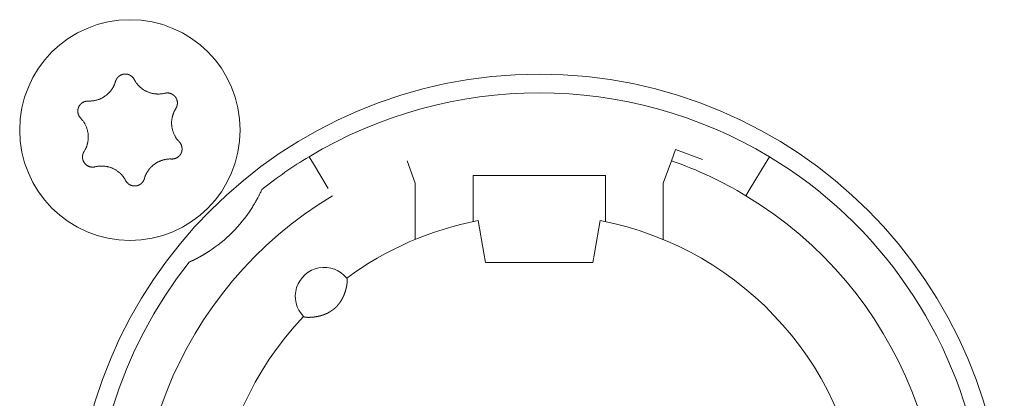
# Model space of a CAD drawing. Units: millimetres. Extents: x -35 to 1785, y -814 to 1867.
# Drawn here: x 647 to 670, y -17 to -8 of the extents above; entities that cross this region are included whole.
import ezdxf

# ---------------------------------------------------------------- set-up
doc = ezdxf.new("R2010")
doc.units = ezdxf.units.MM
doc.header["$LTSCALE"] = 50.8
doc.layers.get('0').update_dxf_attribs({"lineweight": 0})
doc.layers.add('Visible Edges(A H Standard)', color=7, linetype='Continuous', lineweight=0)

# ---------------------------------------------------------------- blocks, each defined once
blk = doc.blocks.new('グループ-11')
at = {"layer": 'Visible Edges(A H Standard)', "color": 0, "lineweight": 0}
for p, q in [((-177.547, -576.692), (-177.645, -576.96)), ((-176.889, -576.931), (-177.547, -576.692)), ((-186.409, -576.864), (-186.306, -577.035)), ((-185.945, -577.635), (-186.306, -577.035)), ((-183.842, -577.502), (-184.039, -576.96)), ((-177.645, -576.96), (-177.842, -577.502)), ((-175.378, -577.035), (-175.739, -577.635)), ((-175.378, -577.035), (-175.275, -576.864)), ((-182.442, -578.02), (-182.442, -577.318)), ((-182.442, -577.318), (-179.242, -577.318)), ((-179.242, -577.318), (-179.242, -578.02)), ((-183.842, -578.864), (-183.842, -577.502)), ((-177.842, -577.502), (-177.842, -578.864)), ((-175.842, -577.806), (-175.739, -577.635)), ((-182.442, -578.02), (-182.442, -578.433)), ((-179.242, -578.433), (-179.242, -578.02)), ((-182.181, -579.196), (-182.318, -578.408)), ((-179.366, -578.408), (-179.503, -579.196)), ((-182.142, -579.418), (-182.181, -579.196)), ((-179.503, -579.196), (-179.542, -579.418)), ((-179.542, -579.418), (-182.142, -579.418))]:
    blk.add_line(p, q, dxfattribs=at)
at = {"layer": 'Visible Edges(A H Standard)', "color": 0, "lineweight": 0, "flags": 128}
for points in [[(-191.09, -575.043), (-191.09, -575.042, -0.014856), (-191.086, -575.029), (-191.086, -575.029, -0.012835), (-191.082, -575.017, -0.012831), (-191.076, -575.005), (-191.076, -575.005, -0.012837), (-191.071, -574.994), (-191.071, -574.994, -0.012772), (-191.065, -574.984), (-191.065, -574.983, -0.011844), (-191.058, -574.974, -0.011838), (-191.052, -574.964, -0.011834), (-191.045, -574.955, -0.011837), (-191.037, -574.946), (-191.037, -574.946, -0.011853), (-191.03, -574.938), (-191.029, -574.938, -0.009608), (-191.022, -574.931, -0.009714), (-191.015, -574.925), (-191.015, -574.925, -0.009708), (-191.008, -574.919, -0.009701), (-191.001, -574.913, -0.009697), (-190.993, -574.907, -0.009696), (-190.985, -574.902, -0.0097), (-190.977, -574.897, -0.009712), (-190.968, -574.893), (-190.968, -574.893, -0.009725), (-190.96, -574.889), (-190.96, -574.889, -0.00974), (-190.951, -574.885), (-190.951, -574.885, -0.009582), (-190.942, -574.881), (-190.942, -574.881, -0.009523), (-190.934, -574.878, -0.009517), (-190.925, -574.875, -0.009508), (-190.916, -574.873, -0.009502), (-190.907, -574.871, -0.0095), (-190.898, -574.869, -0.009501), (-190.888, -574.867, -0.009505), (-190.879, -574.866, -0.009519), (-190.87, -574.866), (-190.87, -574.866, -0.009532), (-190.861, -574.865), (-190.861, -574.865, -0.009471), (-190.851, -574.865), (-190.851, -574.865, -0.009412), (-190.842, -574.865), (-190.842, -574.865, -0.009399), (-190.833, -574.866, -0.009394), (-190.824, -574.867, -0.009386), (-190.815, -574.868, -0.009381), (-190.806, -574.87, -0.00938), (-190.797, -574.872, -0.009382), (-190.788, -574.875, -0.009387), (-190.779, -574.877), (-190.779, -574.877, -0.009401), (-190.77, -574.88), (-190.77, -574.88, -0.009359), (-190.762, -574.884), (-190.762, -574.884, -0.009272), (-190.754, -574.887), (-190.754, -574.887, -0.009259), (-190.745, -574.891, -0.009253), (-190.737, -574.895, -0.009245), (-190.73, -574.9, -0.009239), (-190.722, -574.905, -0.009237), (-190.714, -574.91, -0.009238), (-190.707, -574.915, -0.009247), (-190.7, -574.921), (-190.698, -574.922, -0.018305), (-190.688, -574.931), (-190.687, -574.932, -0.01655), (-190.675, -574.944), (-190.675, -574.944, -0.016519), (-190.665, -574.956, -0.016507), (-190.655, -574.969), (-190.655, -574.969, -0.016511), (-190.646, -574.983), (-190.646, -574.983, -0.016014), (-190.638, -574.996), (-190.638, -574.996)], [(-191.748, -575.518), (-191.743, -575.518, 0.015437), (-191.712, -575.518), (-191.707, -575.518, 0.007965), (-191.686, -575.517, 0.007965), (-191.665, -575.516, 0.007968), (-191.645, -575.514, 0.007973), (-191.624, -575.511), (-191.619, -575.51, 0.015959), (-191.588, -575.505), (-191.581, -575.503, 0.013067), (-191.551, -575.496), (-191.55, -575.496, 0.010635), (-191.523, -575.488, 0.010618), (-191.497, -575.479, 0.010613), (-191.471, -575.469, 0.010614), (-191.445, -575.458, 0.010621), (-191.42, -575.445, 0.010633), (-191.396, -575.432), (-191.395, -575.432, 0.010644), (-191.372, -575.418, 0.010141), (-191.349, -575.403), (-191.349, -575.403, 0.011577), (-191.326, -575.386), (-191.325, -575.385, 0.011552), (-191.301, -575.367, 0.011529), (-191.278, -575.347, 0.011522), (-191.257, -575.326, 0.011522), (-191.236, -575.304, 0.011529), (-191.216, -575.281, 0.011539), (-191.197, -575.257), (-191.197, -575.257, 0.01156), (-191.18, -575.234), (-191.179, -575.232, 0.009971), (-191.166, -575.212), (-191.165, -575.211, 0.008865), (-191.153, -575.191), (-191.153, -575.191, 0.008856), (-191.142, -575.171, 0.008845), (-191.132, -575.15, 0.008842), (-191.122, -575.129, 0.008841), (-191.113, -575.108, 0.008842), (-191.104, -575.086), (-191.104, -575.086, 0.008844), (-191.097, -575.065), (-191.097, -575.064, 0.008296), (-191.091, -575.043), (-191.09, -575.043)], [(-190.638, -574.996), (-190.638, -574.997, 0.008248), (-190.628, -575.016), (-190.628, -575.016, 0.008515), (-190.617, -575.034, 0.007455), (-190.606, -575.052), (-190.604, -575.056, 0.014731), (-190.587, -575.079), (-190.584, -575.083, 0.009688), (-190.569, -575.103, 0.009688), (-190.552, -575.123, 0.00969), (-190.535, -575.142), (-190.533, -575.144, 0.015412), (-190.51, -575.168), (-190.507, -575.17, 0.011595), (-190.484, -575.19, 0.01157), (-190.461, -575.21, 0.011561), (-190.436, -575.228, 0.01156), (-190.411, -575.245, 0.011567), (-190.385, -575.261, 0.011576), (-190.359, -575.275), (-190.359, -575.275, 0.011595), (-190.332, -575.288), (-190.331, -575.288, 0.011623), (-190.304, -575.3), (-190.304, -575.301, 0.011663), (-190.275, -575.311), (-190.275, -575.311, 0.011634), (-190.246, -575.321), (-190.246, -575.321, 0.011615), (-190.217, -575.329, 0.011601), (-190.187, -575.335, 0.0116), (-190.157, -575.341, 0.011607), (-190.127, -575.345, 0.011621), (-190.097, -575.347), (-190.095, -575.347, 0.011635), (-190.068, -575.348, 0.009177), (-190.04, -575.348), (-190.039, -575.348, 0.013969), (-190.009, -575.347), (-190.006, -575.346, 0.013948), (-189.969, -575.342), (-189.969, -575.342, 0.013935), (-189.933, -575.337), (-189.933, -575.336, 0.013493), (-189.899, -575.329), (-189.898, -575.329)], [(-189.898, -575.329), (-189.898, -575.329, -0.011662), (-189.887, -575.326, -0.012028), (-189.875, -575.324), (-189.875, -575.324, -0.012025), (-189.864, -575.323, -0.012028), (-189.852, -575.322, -0.012047), (-189.84, -575.321), (-189.839, -575.321, -0.017856), (-189.824, -575.322), (-189.823, -575.322, -0.016261), (-189.807, -575.323, -0.016254), (-189.791, -575.326, -0.01627), (-189.776, -575.33), (-189.774, -575.33, -0.016296), (-189.762, -575.334), (-189.76, -575.334, -0.010641), (-189.751, -575.338), (-189.751, -575.338, -0.009655), (-189.742, -575.341, -0.009649), (-189.733, -575.345, -0.009642), (-189.725, -575.349, -0.009638), (-189.716, -575.354, -0.009637), (-189.708, -575.359, -0.009641), (-189.701, -575.364, -0.009652), (-189.693, -575.369), (-189.693, -575.369, -0.009665), (-189.685, -575.375), (-189.685, -575.375, -0.009679), (-189.678, -575.381), (-189.678, -575.381, -0.009552), (-189.671, -575.388), (-189.671, -575.388, -0.009502), (-189.664, -575.394), (-189.664, -575.394, -0.009491), (-189.658, -575.401, -0.009486), (-189.652, -575.408, -0.00948), (-189.646, -575.415, -0.009477), (-189.641, -575.422, -0.009478), (-189.635, -575.43, -0.009482), (-189.63, -575.438, -0.009495), (-189.625, -575.446), (-189.625, -575.446, -0.009507), (-189.621, -575.454), (-189.621, -575.454, -0.00946), (-189.617, -575.462), (-189.617, -575.462, -0.009409), (-189.613, -575.471), (-189.613, -575.471, -0.009396), (-189.61, -575.479, -0.009391), (-189.607, -575.488, -0.009382), (-189.604, -575.497, -0.009377), (-189.602, -575.505, -0.009376), (-189.599, -575.514, -0.009377), (-189.598, -575.523, -0.009382), (-189.596, -575.532), (-189.596, -575.532, -0.009396), (-189.595, -575.542), (-189.595, -575.542, -0.009354), (-189.594, -575.551), (-189.594, -575.551, -0.009268), (-189.594, -575.56), (-189.594, -575.56, -0.009256), (-189.594, -575.569, -0.00925), (-189.594, -575.578, -0.009241), (-189.595, -575.587, -0.009236), (-189.596, -575.596, -0.009234), (-189.597, -575.605, -0.009235), (-189.599, -575.614, -0.009245), (-189.601, -575.623), (-189.601, -575.625, -0.017921), (-189.605, -575.637), (-189.605, -575.639, -0.013106), (-189.609, -575.652), (-189.609, -575.652, -0.013081), (-189.614, -575.663, -0.013071), (-189.62, -575.675), (-189.62, -575.675, -0.013061), (-189.626, -575.686), (-189.626, -575.686, -0.012654), (-189.632, -575.697), (-189.632, -575.697)], [(-191.934, -575.932), (-191.934, -575.932, -0.014913), (-191.944, -575.921), (-191.945, -575.921, -0.014255), (-191.952, -575.911), (-191.953, -575.91, -0.011046), (-191.959, -575.902, -0.007988), (-191.964, -575.895), (-191.965, -575.894, -0.015956), (-191.971, -575.884), (-191.972, -575.882, -0.015948), (-191.979, -575.868, -0.015948), (-191.985, -575.854), (-191.986, -575.853, -0.015976), (-191.99, -575.84), (-191.991, -575.839, -0.011182), (-191.994, -575.829), (-191.994, -575.829, -0.009789), (-191.996, -575.819, -0.009783), (-191.998, -575.81, -0.009774), (-192, -575.801, -0.009768), (-192.001, -575.791, -0.009767), (-192.002, -575.782, -0.00977), (-192.003, -575.772, -0.009776), (-192.003, -575.763, -0.009792), (-192.003, -575.753), (-192.003, -575.753, -0.009807), (-192.003, -575.744), (-192.003, -575.743, -0.009706), (-192.002, -575.734), (-192.002, -575.734, -0.009596), (-192, -575.725), (-192, -575.725, -0.009585), (-191.999, -575.716, -0.00958), (-191.997, -575.706, -0.009573), (-191.994, -575.697, -0.00957), (-191.992, -575.688, -0.009571), (-191.989, -575.679, -0.009575), (-191.985, -575.671, -0.009588), (-191.982, -575.662), (-191.982, -575.662, -0.009605), (-191.978, -575.654), (-191.978, -575.654, -0.009567), (-191.974, -575.645), (-191.974, -575.645, -0.009492), (-191.969, -575.637), (-191.969, -575.637, -0.009479), (-191.964, -575.629, -0.009473), (-191.959, -575.622, -0.009464), (-191.953, -575.614, -0.009459), (-191.948, -575.607, -0.009457), (-191.942, -575.6, -0.009459), (-191.935, -575.593, -0.009464), (-191.929, -575.586, -0.00948), (-191.922, -575.58), (-191.922, -575.58, -0.009457), (-191.915, -575.574), (-191.915, -575.574, -0.009367), (-191.908, -575.568), (-191.908, -575.568, -0.009353), (-191.901, -575.563, -0.009347), (-191.893, -575.558, -0.009338), (-191.885, -575.553, -0.009332), (-191.877, -575.548, -0.009329), (-191.869, -575.544, -0.009329), (-191.861, -575.54, -0.009333), (-191.853, -575.536, -0.00935), (-191.844, -575.533), (-191.844, -575.533, -0.009322), (-191.836, -575.53, -0.009128), (-191.827, -575.527), (-191.825, -575.527, -0.018215), (-191.812, -575.523, -0.009105), (-191.799, -575.521, -0.018187), (-191.786, -575.519), (-191.784, -575.519, -0.009098), (-191.775, -575.518, -0.009105), (-191.766, -575.518), (-191.764, -575.517, -0.017662), (-191.751, -575.518), (-191.749, -575.518), (-191.748, -575.518)], [(-189.632, -575.697), (-189.635, -575.702, 0.01649), (-189.652, -575.73), (-189.654, -575.735, 0.008389), (-189.664, -575.754, 0.008397), (-189.674, -575.774), (-189.675, -575.776, 0.011474), (-189.685, -575.8), (-189.688, -575.805, 0.012577), (-189.696, -575.828, 0.00629), (-189.704, -575.852, 0.012582), (-189.711, -575.876), (-189.713, -575.883, 0.012593), (-189.719, -575.908, 0.007036), (-189.724, -575.933), (-189.724, -575.934, 0.014103), (-189.729, -575.962), (-189.729, -575.966, 0.014096), (-189.733, -576.003), (-189.733, -576.004, 0.014102), (-189.734, -576.039), (-189.734, -576.043, 0.012385), (-189.734, -576.069), (-189.734, -576.072, 0.0072), (-189.733, -576.091, 0.007194), (-189.731, -576.11), (-189.731, -576.115, 0.014377), (-189.727, -576.143), (-189.727, -576.147, 0.014378), (-189.72, -576.184), (-189.72, -576.185, 0.014391), (-189.711, -576.221), (-189.711, -576.221, 0.01402), (-189.7, -576.256), (-189.7, -576.256, 0.01394), (-189.688, -576.29, 0.013935), (-189.673, -576.324), (-189.673, -576.326, 0.013942), (-189.658, -576.355), (-189.656, -576.359, 0.010912), (-189.644, -576.38, 0.007594), (-189.632, -576.4), (-189.63, -576.403, 0.01516), (-189.613, -576.428, 0.007577), (-189.596, -576.451, 0.015152), (-189.577, -576.474), (-189.574, -576.478, 0.01326), (-189.55, -576.504), (-189.55, -576.504)], [(-191.852, -576.739), (-191.849, -576.735, 0.01649), (-191.832, -576.707), (-191.83, -576.702, 0.008389), (-191.82, -576.682, 0.008397), (-191.81, -576.663), (-191.809, -576.661, 0.011474), (-191.799, -576.637), (-191.796, -576.631, 0.012577), (-191.788, -576.608, 0.00629), (-191.78, -576.585, 0.012582), (-191.773, -576.561), (-191.771, -576.553, 0.012593), (-191.765, -576.528), (-191.764, -576.525, 0.007035), (-191.761, -576.507, 0.007054), (-191.757, -576.489), (-191.757, -576.484, 0.014097), (-191.753, -576.456), (-191.753, -576.452, 0.014101), (-191.75, -576.415), (-191.75, -576.412, 0.01411), (-191.75, -576.381), (-191.75, -576.377, 0.009378), (-191.751, -576.355, 0.007196), (-191.752, -576.333), (-191.752, -576.33, 0.014379), (-191.755, -576.302), (-191.756, -576.297, 0.014376), (-191.762, -576.26), (-191.762, -576.26, 0.014387), (-191.771, -576.224), (-191.771, -576.223, 0.014118), (-191.781, -576.188), (-191.781, -576.188, 0.013943), (-191.793, -576.153, 0.013933), (-191.807, -576.12), (-191.808, -576.119, 0.01394), (-191.823, -576.088), (-191.825, -576.084, 0.012538), (-191.837, -576.061, 0.007595), (-191.851, -576.038), (-191.852, -576.037, 0.015161), (-191.868, -576.012, 0.007577), (-191.886, -575.988, 0.015153), (-191.905, -575.965), (-191.908, -575.961, 0.01468), (-191.934, -575.933), (-191.934, -575.932)], [(-189.55, -576.504), (-189.549, -576.504, -0.014913), (-189.54, -576.515), (-189.539, -576.516, -0.014255), (-189.531, -576.525), (-189.531, -576.527, -0.011046), (-189.525, -576.534, -0.007988), (-189.52, -576.542), (-189.519, -576.543, -0.015956), (-189.513, -576.553), (-189.512, -576.555, -0.015948), (-189.505, -576.568, -0.015948), (-189.499, -576.583), (-189.498, -576.584, -0.015976), (-189.494, -576.596), (-189.493, -576.598, -0.011182), (-189.49, -576.607), (-189.49, -576.608, -0.009789), (-189.488, -576.617, -0.009783), (-189.486, -576.626, -0.009774), (-189.484, -576.636, -0.009768), (-189.483, -576.645, -0.009767), (-189.482, -576.655, -0.00977), (-189.481, -576.664, -0.009776), (-189.481, -576.674, -0.009792), (-189.481, -576.683), (-189.481, -576.683, -0.009807), (-189.481, -576.693), (-189.481, -576.693, -0.009706), (-189.482, -576.702), (-189.482, -576.702, -0.009596), (-189.484, -576.712), (-189.484, -576.712, -0.009585), (-189.485, -576.721, -0.00958), (-189.487, -576.73, -0.009573), (-189.489, -576.739, -0.00957), (-189.492, -576.748, -0.009571), (-189.495, -576.757, -0.009575), (-189.498, -576.766, -0.009588), (-189.502, -576.774), (-189.502, -576.774, -0.009605), (-189.506, -576.783), (-189.506, -576.783, -0.009567), (-189.51, -576.791), (-189.51, -576.791, -0.009492), (-189.515, -576.799), (-189.515, -576.799, -0.009479), (-189.52, -576.807, -0.009473), (-189.525, -576.815, -0.009464), (-189.531, -576.822, -0.009459), (-189.536, -576.83, -0.009457), (-189.542, -576.837, -0.009459), (-189.549, -576.843, -0.009464), (-189.555, -576.85, -0.00948), (-189.562, -576.856), (-189.562, -576.856, -0.009457), (-189.569, -576.862), (-189.569, -576.862, -0.009367), (-189.576, -576.868), (-189.576, -576.868, -0.009353), (-189.583, -576.874, -0.009347), (-189.591, -576.879, -0.009338), (-189.599, -576.884, -0.009332), (-189.607, -576.888, -0.009329), (-189.615, -576.893, -0.009329), (-189.623, -576.897, -0.009333), (-189.631, -576.9, -0.00935), (-189.64, -576.904), (-189.64, -576.904, -0.009322), (-189.648, -576.907, -0.009128), (-189.657, -576.909), (-189.659, -576.91, -0.018215), (-189.672, -576.913, -0.009105), (-189.685, -576.916, -0.018187), (-189.698, -576.918), (-189.7, -576.918, -0.009098), (-189.709, -576.919, -0.009105), (-189.718, -576.919), (-189.72, -576.919, -0.017662), (-189.733, -576.919), (-189.735, -576.919), (-189.736, -576.919)], [(-191.586, -577.108), (-191.586, -577.108, -0.011662), (-191.597, -577.11, -0.012028), (-191.609, -577.112), (-191.609, -577.112, -0.012025), (-191.62, -577.114, -0.012028), (-191.632, -577.115, -0.012047), (-191.644, -577.115), (-191.645, -577.115, -0.017856), (-191.66, -577.115), (-191.661, -577.115, -0.016261), (-191.677, -577.113, -0.016254), (-191.693, -577.11, -0.01627), (-191.708, -577.107), (-191.71, -577.107, -0.016296), (-191.722, -577.103), (-191.724, -577.102, -0.010641), (-191.733, -577.099), (-191.733, -577.099, -0.009655), (-191.742, -577.095, -0.009649), (-191.751, -577.091, -0.009642), (-191.759, -577.087, -0.009638), (-191.767, -577.083, -0.009637), (-191.776, -577.078, -0.009641), (-191.783, -577.072, -0.009652), (-191.791, -577.067), (-191.791, -577.067, -0.009665), (-191.799, -577.061), (-191.799, -577.061, -0.009679), (-191.806, -577.055), (-191.806, -577.055, -0.009552), (-191.813, -577.049), (-191.813, -577.049, -0.009502), (-191.819, -577.042), (-191.819, -577.042, -0.009491), (-191.826, -577.036, -0.009486), (-191.832, -577.029, -0.00948), (-191.838, -577.022, -0.009477), (-191.843, -577.014, -0.009478), (-191.849, -577.006, -0.009482), (-191.854, -576.999, -0.009495), (-191.858, -576.991), (-191.858, -576.991, -0.009507), (-191.863, -576.983), (-191.863, -576.982, -0.00946), (-191.867, -576.974), (-191.867, -576.974, -0.009409), (-191.871, -576.966), (-191.871, -576.966, -0.009396), (-191.874, -576.957, -0.009391), (-191.877, -576.949, -0.009382), (-191.88, -576.94, -0.009377), (-191.882, -576.931, -0.009376), (-191.884, -576.922, -0.009377), (-191.886, -576.913, -0.009382), (-191.888, -576.904), (-191.888, -576.904, -0.009396), (-191.889, -576.895), (-191.889, -576.895, -0.009354), (-191.89, -576.886), (-191.89, -576.886, -0.009268), (-191.89, -576.877), (-191.89, -576.877, -0.009256), (-191.89, -576.868, -0.00925), (-191.89, -576.859, -0.009241), (-191.889, -576.85, -0.009236), (-191.888, -576.841, -0.009234), (-191.887, -576.832, -0.009235), (-191.885, -576.823, -0.009245), (-191.883, -576.814), (-191.883, -576.812, -0.017921), (-191.879, -576.799), (-191.879, -576.797, -0.013106), (-191.874, -576.785), (-191.874, -576.785, -0.013081), (-191.87, -576.773, -0.013071), (-191.864, -576.761), (-191.864, -576.761, -0.013061), (-191.858, -576.75), (-191.858, -576.75, -0.012654), (-191.852, -576.74), (-191.852, -576.739)], [(-189.736, -576.919), (-189.741, -576.919, 0.015437), (-189.772, -576.918), (-189.777, -576.918, 0.007965), (-189.798, -576.919, 0.007965), (-189.818, -576.921, 0.007968), (-189.839, -576.923, 0.007973), (-189.86, -576.925), (-189.865, -576.926, 0.015959), (-189.896, -576.932), (-189.903, -576.933, 0.013067), (-189.933, -576.941), (-189.934, -576.941, 0.010635), (-189.961, -576.949, 0.010618), (-189.987, -576.958, 0.010613), (-190.013, -576.968, 0.010614), (-190.039, -576.979, 0.010621), (-190.064, -576.991, 0.010633), (-190.088, -577.004), (-190.089, -577.005, 0.010644), (-190.112, -577.019, 0.010141), (-190.135, -577.034), (-190.135, -577.034, 0.011577), (-190.158, -577.051), (-190.159, -577.051, 0.011552), (-190.183, -577.07, 0.011529), (-190.205, -577.09, 0.011522), (-190.227, -577.111, 0.011522), (-190.248, -577.133, 0.011529), (-190.268, -577.155, 0.011539), (-190.287, -577.179), (-190.287, -577.18, 0.01156), (-190.304, -577.203), (-190.305, -577.204, 0.009971), (-190.318, -577.225), (-190.319, -577.226, 0.008865), (-190.331, -577.245), (-190.331, -577.245, 0.008856), (-190.342, -577.266, 0.008845), (-190.352, -577.286, 0.008842), (-190.362, -577.307, 0.008841), (-190.371, -577.329, 0.008842), (-190.379, -577.35), (-190.38, -577.351, 0.008844), (-190.387, -577.372), (-190.387, -577.372, 0.008296), (-190.393, -577.393), (-190.394, -577.394)], [(-190.846, -577.44), (-190.846, -577.44, 0.008248), (-190.856, -577.421), (-190.856, -577.42, 0.008515), (-190.867, -577.402, 0.007455), (-190.878, -577.384), (-190.88, -577.381, 0.014731), (-190.897, -577.357), (-190.9, -577.353, 0.009688), (-190.915, -577.333, 0.009688), (-190.932, -577.314, 0.00969), (-190.949, -577.295), (-190.951, -577.292, 0.015412), (-190.974, -577.269), (-190.977, -577.266, 0.011595), (-191, -577.246, 0.01157), (-191.023, -577.227, 0.011561), (-191.048, -577.209, 0.01156), (-191.073, -577.192, 0.011567), (-191.099, -577.176, 0.011576), (-191.125, -577.161), (-191.125, -577.161, 0.011595), (-191.152, -577.148), (-191.152, -577.148, 0.011623), (-191.18, -577.136), (-191.18, -577.136, 0.011663), (-191.209, -577.125), (-191.209, -577.125, 0.011634), (-191.238, -577.116), (-191.238, -577.116, 0.011615), (-191.267, -577.108, 0.011601), (-191.297, -577.101, 0.0116), (-191.327, -577.096, 0.011607), (-191.357, -577.092, 0.011621), (-191.387, -577.089), (-191.389, -577.089, 0.011635), (-191.416, -577.088, 0.009177), (-191.443, -577.088), (-191.445, -577.088, 0.013969), (-191.475, -577.09), (-191.478, -577.09, 0.013948), (-191.515, -577.094), (-191.515, -577.094, 0.013935), (-191.55, -577.1), (-191.551, -577.1, 0.013493), (-191.585, -577.108), (-191.586, -577.108)], [(-190.394, -577.394), (-190.394, -577.394, -0.014455), (-190.398, -577.407), (-190.398, -577.407, -0.012835), (-190.402, -577.419, -0.012831), (-190.407, -577.431), (-190.407, -577.431, -0.012837), (-190.413, -577.442), (-190.413, -577.442, -0.012803), (-190.419, -577.453), (-190.419, -577.453, -0.011844), (-190.425, -577.463, -0.011838), (-190.432, -577.472, -0.011834), (-190.439, -577.481, -0.011836), (-190.447, -577.49), (-190.447, -577.49, -0.011852), (-190.454, -577.498), (-190.455, -577.499, -0.009979), (-190.462, -577.505), (-190.462, -577.505, -0.009714), (-190.469, -577.512, -0.009708), (-190.476, -577.518, -0.009701), (-190.483, -577.524, -0.009697), (-190.491, -577.529, -0.009696), (-190.499, -577.534, -0.0097), (-190.507, -577.539, -0.009712), (-190.516, -577.544), (-190.516, -577.544, -0.009725), (-190.524, -577.548), (-190.524, -577.548, -0.00974), (-190.533, -577.552), (-190.533, -577.552, -0.009582), (-190.541, -577.555), (-190.542, -577.555, -0.009523), (-190.55, -577.558, -0.009517), (-190.559, -577.561, -0.009508), (-190.568, -577.564, -0.009502), (-190.577, -577.566, -0.0095), (-190.586, -577.568, -0.009501), (-190.595, -577.569, -0.009505), (-190.605, -577.57, -0.009519), (-190.614, -577.571), (-190.614, -577.571, -0.009531), (-190.623, -577.571), (-190.623, -577.571, -0.009471), (-190.633, -577.571), (-190.633, -577.571, -0.009412), (-190.642, -577.571), (-190.642, -577.571, -0.009399), (-190.651, -577.57, -0.009394), (-190.66, -577.569, -0.009386), (-190.669, -577.568, -0.009381), (-190.678, -577.566, -0.00938), (-190.687, -577.564, -0.009382), (-190.696, -577.562, -0.009387), (-190.705, -577.559), (-190.705, -577.559, -0.009401), (-190.713, -577.556), (-190.713, -577.556, -0.009359), (-190.722, -577.553), (-190.722, -577.553, -0.009272), (-190.73, -577.549), (-190.73, -577.549, -0.009259), (-190.738, -577.545, -0.009253), (-190.746, -577.541, -0.009245), (-190.754, -577.537, -0.009239), (-190.762, -577.532, -0.009237), (-190.769, -577.527, -0.009238), (-190.777, -577.521, -0.009247), (-190.784, -577.516), (-190.786, -577.514, -0.018305), (-190.796, -577.506), (-190.797, -577.504, -0.01655), (-190.809, -577.492), (-190.809, -577.492, -0.016519), (-190.819, -577.48, -0.016507), (-190.829, -577.467), (-190.829, -577.467, -0.016511), (-190.838, -577.454), (-190.838, -577.454, -0.016014), (-190.845, -577.44), (-190.846, -577.44)], [(-187.55, -577.654, -0.002716), (-187.566, -577.69), (-187.569, -577.696, -0.004398), (-187.59, -577.739), (-187.591, -577.743, -0.002411), (-187.609, -577.778), (-187.61, -577.781, -0.003311), (-187.625, -577.811), (-187.626, -577.812, -0.001246), (-187.64, -577.84, -0.003103), (-187.655, -577.868), (-187.659, -577.874, -0.003687), (-187.681, -577.915), (-187.682, -577.917, -0.004031), (-187.707, -577.962), (-187.71, -577.967, -0.003677), (-187.732, -578.004), (-187.734, -578.008, -0.002221), (-187.751, -578.036, -0.008024), (-187.811, -578.131, -0.008024)]]:
    blk.add_lwpolyline(points, format="xyb", dxfattribs=at)
at = {"layer": 'Visible Edges(A H Standard)', "color": 0, "lineweight": 0}
for centre, radius in [((-190.742, -576.218), 2.667), ((-180.842, -586.118), 11.25)]:
    blk.add_circle(centre, radius, dxfattribs=at)
for centre, radius, start, end in [((-180.842, -586.118), 10.8, 58.9715, 121.0285), ((-180.842, -586.118), 10.8, 121.0285, 128.3979), ((-180.842, -586.118), 9.7, 58.9715, 70.7554), ((-180.842, -586.118), 10.8, 321.6021, 58.9715), ((-180.842, -586.118), 9.7, 121.0285, 58.9715), ((-190.742, -576.218), 3.5, 303.1319, 326.8681), ((-180.842, -586.118), 7.85, 136.5956, 79.1649), ((-180.842, -586.118), 7.85, 100.8351, 126.3739), ((-180.842, -586.118), 10.8, 141.6021, 308.3979), ((-186.042, -580.238), 0.7, 38.4153, 224.5542)]:
    blk.add_arc(centre, radius, start, end, dxfattribs=at)
for points, weights, knots in [([(-188.829, -579.149), (-188.864, -579.172), (-188.9, -579.195), (-188.905, -579.198), (-188.91, -579.201), (-188.937, -579.217), (-188.965, -579.234), (-188.969, -579.236), (-188.972, -579.238), (-188.993, -579.25), (-189.014, -579.262), (-189.036, -579.274), (-189.057, -579.286), (-189.058, -579.287), (-189.059, -579.287), (-189.083, -579.3), (-189.106, -579.313), (-189.111, -579.315), (-189.115, -579.317), (-189.134, -579.327), (-189.153, -579.337), (-189.158, -579.34), (-189.164, -579.342), (-189.172, -579.346), (-189.18, -579.35), (-189.188, -579.355), (-189.199, -579.36), (-189.21, -579.365), (-189.22, -579.37), (-189.224, -579.372), (-189.227, -579.373), (-189.244, -579.381), (-189.261, -579.389), (-189.263, -579.39), (-189.264, -579.391), (-189.285, -579.401), (-189.306, -579.41), (-189.306, -579.41), (-189.306, -579.41)], [1, 0.999926875428, 1, 1, 1, 0.999922819804, 1, 1, 1, 0.999982199029, 1, 0.99997091354, 1, 1, 1, 0.999972007639, 1, 1, 1, 0.999949638732, 1, 1, 1, 0.999996046602, 1, 1, 1, 0.999992779284, 1, 1, 1, 0.999977351047, 1, 1, 1, 0.999979750062, 1, 1, 1], [0, 0, 0, 1, 1, 2, 2, 3, 3, 4, 4, 5, 5, 6, 6, 7, 7, 8, 8, 9, 9, 10, 10, 11, 11, 12, 12, 13, 13, 14, 14, 15, 15, 16, 16, 17, 17, 18, 18, 19, 19, 19]), ([(-185.494, -579.803), (-185.493, -579.803), (-185.493, -579.804), (-185.493, -579.804), (-185.493, -579.804), (-185.492, -579.804), (-185.492, -579.805), (-185.492, -579.805), (-185.492, -579.805), (-185.491, -579.806), (-185.491, -579.807), (-185.491, -579.807), (-185.491, -579.807), (-185.491, -579.808), (-185.49, -579.809), (-185.49, -579.809), (-185.49, -579.809), (-185.49, -579.811), (-185.49, -579.812), (-185.49, -579.812), (-185.489, -579.813), (-185.489, -579.815), (-185.489, -579.817), (-185.488, -579.817), (-185.488, -579.818), (-185.488, -579.821), (-185.487, -579.824), (-185.487, -579.824), (-185.487, -579.825), (-185.487, -579.828), (-185.487, -579.832), (-185.487, -579.832), (-185.487, -579.832), (-185.486, -579.836), (-185.486, -579.841), (-185.486, -579.841), (-185.486, -579.842), (-185.486, -579.845), (-185.486, -579.849), (-185.486, -579.852), (-185.486, -579.856), (-185.486, -579.857), (-185.486, -579.857), (-185.486, -579.861), (-185.486, -579.866), (-185.486, -579.867), (-185.486, -579.868), (-185.487, -579.874), (-185.487, -579.881), (-185.487, -579.881), (-185.487, -579.882), (-185.488, -579.889), (-185.488, -579.896), (-185.488, -579.899), (-185.489, -579.903), (-185.49, -579.916), (-185.492, -579.93), (-185.492, -579.935), (-185.493, -579.939), (-185.494, -579.947), (-185.495, -579.956), (-185.496, -579.964), (-185.498, -579.972), (-185.498, -579.972), (-185.498, -579.972), (-185.499, -579.981), (-185.501, -579.99), (-185.501, -579.991), (-185.502, -579.993), (-185.504, -580.005), (-185.507, -580.017), (-185.507, -580.021), (-185.508, -580.025), (-185.512, -580.044), (-185.517, -580.064), (-185.518, -580.067), (-185.52, -580.071), (-185.523, -580.084), (-185.526, -580.096), (-185.527, -580.097), (-185.527, -580.098), (-185.53, -580.109), (-185.533, -580.12), (-185.534, -580.121), (-185.534, -580.121), (-185.537, -580.132), (-185.54, -580.142), (-185.544, -580.152), (-185.548, -580.162), (-185.549, -580.166), (-185.551, -580.171), (-185.558, -580.19), (-185.566, -580.209), (-185.568, -580.214), (-185.57, -580.22), (-185.575, -580.23), (-185.579, -580.24), (-185.584, -580.25), (-185.588, -580.26), (-185.589, -580.261), (-185.589, -580.261), (-185.594, -580.272), (-185.6, -580.283), (-185.6, -580.284), (-185.601, -580.285), (-185.606, -580.295), (-185.612, -580.305), (-185.618, -580.315), (-185.624, -580.325), (-185.625, -580.328), (-185.627, -580.331), (-185.636, -580.346), (-185.646, -580.361), (-185.649, -580.366), (-185.653, -580.371), (-185.663, -580.386), (-185.674, -580.401), (-185.675, -580.403), (-185.677, -580.406), (-185.685, -580.415), (-185.692, -580.425), (-185.692, -580.425), (-185.692, -580.425), (-185.7, -580.435), (-185.707, -580.444), (-185.708, -580.444), (-185.708, -580.444), (-185.715, -580.453), (-185.723, -580.462), (-185.723, -580.462), (-185.723, -580.463), (-185.731, -580.472), (-185.739, -580.48), (-185.739, -580.48), (-185.74, -580.48), (-185.748, -580.489), (-185.756, -580.497), (-185.764, -580.506), (-185.773, -580.514), (-185.774, -580.515), (-185.774, -580.515), (-185.784, -580.525), (-185.795, -580.533), (-185.796, -580.534), (-185.796, -580.535), (-185.805, -580.542), (-185.814, -580.55), (-185.824, -580.557), (-185.833, -580.564), (-185.833, -580.564), (-185.833, -580.564), (-185.843, -580.571), (-185.853, -580.578), (-185.853, -580.578), (-185.853, -580.578), (-185.863, -580.585), (-185.873, -580.591), (-185.873, -580.591), (-185.873, -580.591), (-185.883, -580.598), (-185.894, -580.604), (-185.896, -580.606), (-185.899, -580.608), (-185.914, -580.617), (-185.931, -580.626), (-185.936, -580.629), (-185.941, -580.632), (-185.957, -580.641), (-185.973, -580.648), (-185.976, -580.65), (-185.979, -580.651), (-185.99, -580.656), (-186.001, -580.661), (-186.001, -580.661), (-186.001, -580.661), (-186.011, -580.666), (-186.022, -580.67), (-186.022, -580.67), (-186.022, -580.67), (-186.033, -580.675), (-186.043, -580.679), (-186.044, -580.679), (-186.046, -580.68), (-186.054, -580.683), (-186.062, -580.686), (-186.07, -580.689), (-186.079, -580.692), (-186.079, -580.692), (-186.079, -580.692), (-186.088, -580.695), (-186.097, -580.697), (-186.097, -580.698), (-186.098, -580.698), (-186.109, -580.701), (-186.12, -580.704), (-186.124, -580.706), (-186.129, -580.707), (-186.148, -580.712), (-186.168, -580.717), (-186.174, -580.718), (-186.179, -580.719), (-186.188, -580.721), (-186.197, -580.723), (-186.206, -580.725), (-186.214, -580.727), (-186.216, -580.727), (-186.217, -580.727), (-186.229, -580.729), (-186.241, -580.731), (-186.242, -580.732), (-186.243, -580.732), (-186.258, -580.734), (-186.273, -580.736), (-186.276, -580.736), (-186.279, -580.737), (-186.299, -580.739), (-186.318, -580.741), (-186.322, -580.742), (-186.326, -580.742), (-186.338, -580.743), (-186.351, -580.744), (-186.363, -580.745), (-186.375, -580.745), (-186.377, -580.745), (-186.378, -580.745), (-186.393, -580.746), (-186.408, -580.746), (-186.412, -580.746), (-186.416, -580.746), (-186.427, -580.746), (-186.439, -580.746), (-186.442, -580.746), (-186.444, -580.746), (-186.451, -580.745), (-186.459, -580.745), (-186.459, -580.745), (-186.459, -580.745), (-186.466, -580.745), (-186.473, -580.744), (-186.474, -580.744), (-186.475, -580.744), (-186.479, -580.744), (-186.484, -580.743), (-186.489, -580.743), (-186.494, -580.742), (-186.499, -580.741), (-186.503, -580.741), (-186.505, -580.74), (-186.506, -580.74), (-186.51, -580.74), (-186.514, -580.739), (-186.514, -580.739), (-186.515, -580.739), (-186.517, -580.738), (-186.52, -580.737), (-186.52, -580.737), (-186.52, -580.737), (-186.523, -580.737), (-186.525, -580.736), (-186.525, -580.736), (-186.525, -580.736), (-186.528, -580.735), (-186.53, -580.735), (-186.53, -580.734), (-186.531, -580.734), (-186.532, -580.734), (-186.533, -580.733), (-186.533, -580.733), (-186.533, -580.733), (-186.534, -580.733), (-186.535, -580.732), (-186.535, -580.732), (-186.535, -580.732), (-186.536, -580.732), (-186.537, -580.731), (-186.537, -580.731), (-186.538, -580.731), (-186.538, -580.731), (-186.539, -580.73), (-186.539, -580.73), (-186.54, -580.73), (-186.54, -580.729), (-186.541, -580.729), (-186.541, -580.729), (-186.541, -580.729), (-186.541, -580.729), (-186.541, -580.729)], [1, 0.998478786703, 1, 1, 1, 0.998568910175, 1, 1, 1, 0.999212170869, 1, 1, 1, 0.999530405363, 1, 1, 1, 0.999673039383, 1, 1, 1, 0.999314232279, 1, 1, 1, 0.999622078724, 1, 1, 1, 0.999751764471, 1, 1, 1, 0.99981482719, 1, 1, 1, 0.999859369761, 1, 0.999965425147, 1, 1, 1, 0.999911913669, 1, 1, 1, 0.999939930143, 1, 1, 1, 0.999950647646, 1, 1, 1, 0.999726052652, 1, 1, 1, 0.999911815755, 1, 0.999980618118, 1, 1, 1, 0.99993783424, 1, 1, 1, 0.999945511046, 1, 1, 1, 0.999768904013, 1, 1, 1, 0.999927638555, 1, 1, 1, 0.999928988236, 1, 1, 1, 0.999918649466, 1, 0.999958596038, 1, 1, 1, 0.999651003944, 1, 1, 1, 0.999920698008, 1, 0.999936707073, 1, 1, 1, 0.999811333124, 1, 1, 1, 0.999908073761, 1, 0.999913425076, 1, 1, 1, 0.999681180983, 1, 1, 1, 0.99968017719, 1, 1, 1, 0.99991511882, 1, 1, 1, 0.999909342603, 1, 1, 1, 0.999901002743, 1, 1, 1, 0.99988971216, 1, 1, 1, 0.999874742996, 1, 0.999855070429, 1, 1, 1, 0.99967231966, 1, 1, 1, 0.999848309679, 1, 0.999870268112, 1, 1, 1, 0.999886341132, 1, 1, 1, 0.999898474342, 1, 1, 1, 0.999906384278, 1, 1, 1, 0.999666457146, 1, 1, 1, 0.999683555759, 1, 1, 1, 0.99991936772, 1, 1, 1, 0.999915845496, 1, 1, 1, 0.999909675964, 1, 1, 1, 0.999899611038, 1, 0.999959316697, 1, 1, 1, 0.999908253078, 1, 1, 1, 0.999950516182, 1, 1, 1, 0.999651130675, 1, 1, 1, 0.999958547966, 1, 0.999957066933, 1, 1, 1, 0.999880771837, 1, 1, 1, 0.999927760531, 1, 1, 1, 0.999769993794, 1, 1, 1, 0.999945274744, 1, 0.999938547557, 1, 1, 1, 0.999771996177, 1, 1, 1, 0.99982387073, 1, 1, 1, 0.999953608577, 1, 1, 1, 0.999944821513, 1, 1, 1, 0.999921161047, 1, 1, 1, 0.999668551268, 1, 1, 1, 0.999802458377, 1, 1, 1, 0.999724575008, 1, 1, 1, 0.999915419937, 1, 1, 1, 0.999421001241, 1, 1, 1, 0.999755998274, 1, 1, 1, 0.99964811934, 1, 1, 1, 0.999436327756, 1, 1, 1, 0.998982216162, 1, 1, 1, 0.998068644601, 1, 1, 1, 1, 1], [0, 0, 0, 1, 1, 2, 2, 3, 3, 4, 4, 5, 5, 6, 6, 7, 7, 8, 8, 9, 9, 10, 10, 11, 11, 12, 12, 13, 13, 14, 14, 15, 15, 16, 16, 17, 17, 18, 18, 19, 19, 20, 20, 21, 21, 22, 22, 23, 23, 24, 24, 25, 25, 26, 26, 27, 27, 28, 28, 29, 29, 30, 30, 31, 31, 32, 32, 33, 33, 34, 34, 35, 35, 36, 36, 37, 37, 38, 38, 39, 39, 40, 40, 41, 41, 42, 42, 43, 43, 44, 44, 45, 45, 46, 46, 47, 47, 48, 48, 49, 49, 50, 50, 51, 51, 52, 52, 53, 53, 54, 54, 55, 55, 56, 56, 57, 57, 58, 58, 59, 59, 60, 60, 61, 61, 62, 62, 63, 63, 64, 64, 65, 65, 66, 66, 67, 67, 68, 68, 69, 69, 70, 70, 71, 71, 72, 72, 73, 73, 74, 74, 75, 75, 76, 76, 77, 77, 78, 78, 79, 79, 80, 80, 81, 81, 82, 82, 83, 83, 84, 84, 85, 85, 86, 86, 87, 87, 88, 88, 89, 89, 90, 90, 91, 91, 92, 92, 93, 93, 94, 94, 95, 95, 96, 96, 97, 97, 98, 98, 99, 99, 100, 100, 101, 101, 102, 102, 103, 103, 104, 104, 105, 105, 106, 106, 107, 107, 108, 108, 109, 109, 110, 110, 111, 111, 112, 112, 113, 113, 114, 114, 115, 115, 116, 116, 117, 117, 118, 118, 119, 119, 120, 120, 121, 121, 122, 122, 123, 123, 124, 124, 125, 125, 126, 126, 127, 127, 128, 128, 129, 129, 130, 130, 131, 131, 132, 132, 133, 133, 134, 134, 135, 135, 136, 136, 137, 137, 138, 138, 139, 139, 140, 140, 141, 141, 142, 142, 143, 143, 143])]:
    blk.add_rational_spline(points, weights, degree=2, knots=knots, dxfattribs=at)

msp = doc.modelspace()

# ---------------------------------------------------------------- block references
at = {"color": 0}
msp.add_blockref('グループ-11', (840, 565.509), dxfattribs=at)

doc.saveas('drawing.dxf')
